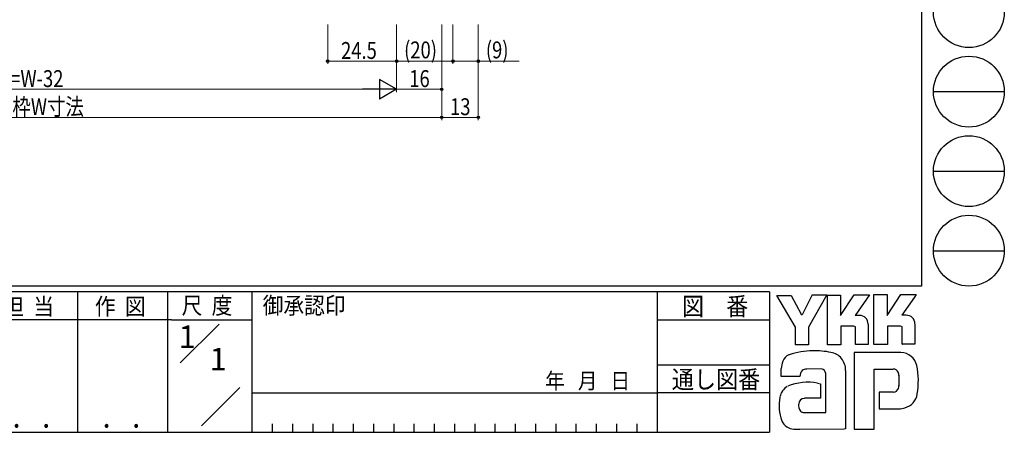
# Model space of a CAD drawing. Extents: x 0 to 1133, y 0 to 806.
# Drawn here: x 783 to 1133, y 0 to 147 of the extents above; entities that cross this region are included whole.
import ezdxf
from ezdxf.enums import TextEntityAlignment as Align

# ---------------------------------------------------------------- set-up
doc = ezdxf.new("R2010")
doc.units = 0
doc.layers.add('USER1', color=3, linetype='CONTINUOUS')
doc.layers.add('YKK_ZWAK', color=7, linetype='CONTINUOUS')
doc.layers.add('YKK_D', color=6, linetype='CONTINUOUS', lineweight=13)
doc.styles.get("Standard").update_dxf_attribs({"font": 'ROMANS.SHX', "bigfont": 'EXTFONT.SHX'})
doc.styles.add('text-b', font='extslim2.shx', dxfattribs={"width": 0.8, "bigfont": 'extfont2.shx'})
doc.styles.add('YKK_OSSTYLE1', font='romans.shx', dxfattribs={"width": 0.9, "bigfont": 'EXTFONT.SHX'})

# ---------------------------------------------------------------- blocks, each defined once
blk = doc.blocks.new('A201')
at = {"layer": 'YKK_ZWAK', "color": 254, "linetype": 'Continuous'}
for p, q in [((571, 410), (571, 35)), ((571, 35), (21, 35)), ((544, 34), (21, 34)), ((437, 34), (437, 9)), ((452, 34), (452, 9)), ((524, 34), (524, 9)), ((544, 34), (544, 9)), ((548.59, 27.71), (545.31, 33.35)), ((545.31, 33.35), (547.82, 33.35)), ((547.82, 33.35), (549.62, 29.99)), ((551.6, 33.43), (549.77, 29.88)), ((554.19, 33.43), (550.95, 27.7)), ((551.6, 33.43), (554.19, 33.43)), ((554.33, 24.55), (554.33, 33.41)), ((554.33, 33.41), (556.63, 33.41)), ((556.63, 29.77), (559.04, 33.45)), ((556.63, 33.41), (556.63, 29.77)), ((559.04, 33.45), (561.77, 33.45)), ((561.77, 33.45), (559.24, 29.78)), ((562.55, 24.63), (562.55, 33.49)), ((562.55, 33.49), (564.89, 33.49)), ((564.89, 29.78), (567.34, 33.49)), ((564.89, 33.49), (564.89, 29.78)), ((567.34, 33.49), (570.04, 33.49)), ((570.04, 33.49), (569.77, 33.02)), ((569.77, 33.02), (567.54, 29.84)), ((549.62, 29.99), (549.77, 29.88)), ((559.99, 29.78), (559.24, 29.78)), ((568.29, 29.84), (567.54, 29.84)), ((561.53, 28.24), (561.53, 24.61)), ((569.83, 28.24), (569.83, 24.65)), ((548.59, 24.53), (548.59, 27.71)), ((550.95, 27.7), (550.95, 24.53)), ((558.98, 27.87), (556.7, 27.87)), ((556.7, 27.87), (556.7, 24.55)), ((559.29, 27.75), (558.98, 27.87)), ((559.29, 24.61), (559.29, 27.75)), ((567.26, 27.89), (564.99, 27.89)), ((564.99, 27.89), (564.99, 24.63)), ((567.57, 27.77), (567.26, 27.89)), ((567.57, 24.65), (567.57, 27.77)), ((550.95, 24.53), (548.59, 24.53)), ((556.7, 24.55), (554.33, 24.55)), ((561.53, 24.61), (559.29, 24.61)), ((564.99, 24.63), (562.55, 24.63)), ((567.57, 24.68), (567.61, 24.65)), ((569.83, 24.65), (567.57, 24.65)), ((559.02, 23.22), (559.02, 9.57)), ((567.3, 23.22), (559.02, 23.22)), ((524, 21), (544, 21)), ((546.08, 18.95), (546.08, 20.33)), ((553.25, 20.28), (550.61, 20.23)), ((554.02, 12.52), (554.02, 19.47)), ((557.51, 20.01), (557.51, 9.59)), ((562.61, 9.57), (562.61, 20.24)), ((562.61, 20.24), (565.93, 20.24)), ((549.41, 18.95), (546.08, 18.95)), ((552.55, 17.73), (553.05, 17.62)), ((553.05, 17.62), (553.05, 15.05)), ((566.98, 19.17), (566.99, 17.29)), ((452, 16), (524, 16)), ((566.01, 16.15), (563.48, 16.15)), ((563.48, 16.15), (563.48, 13.2)), ((553.05, 15.05), (550.2, 15.05)), ((550, 12.52), (554.02, 12.52)), ((553.71, 12.52), (553.96, 12.52)), ((554.02, 12.52), (554.02, 12.52)), ((563.48, 13.2), (567.28, 13.2)), ((567.28, 13.2), (568.06, 13.37)), ((21, 9), (544, 9)), ((549.41, 9.53), (548.34, 9.53)), ((557.28, 9.55), (549.41, 9.53)), ((557.51, 9.59), (557.28, 9.55)), ((559.02, 9.57), (562.05, 9.57)), ((562.05, 9.57), (562.61, 9.57))]:
    blk.add_line(p, q, dxfattribs=at)
at = {"layer": 'YKK_ZWAK', "color": 8, "linetype": 'Continuous'}
for p, q in [((573.13, 69.58), (585.73, 69.58)), ((573.13, 55.44), (585.73, 55.44)), ((573.13, 41.3), (585.73, 41.3))]:
    blk.add_line(p, q, dxfattribs=at)
at = {"layer": 'YKK_ZWAK', "color": 131, "linetype": 'Continuous'}
for p, q in [((421, 34), (421, 9)), ((437.7, 29), (389, 29)), ((437.7, 29), (452, 29)), ((439.26, 21.33), (446.19, 28.25)), ((524, 29), (544, 29)), ((443.05, 10.18), (449.85, 16.98)), ((544, 16), (524, 16)), ((455.6, 10.5), (455.6, 9)), ((459.2, 10.5), (459.2, 9)), ((462.8, 10.5), (462.8, 9)), ((466.4, 10.5), (466.4, 9)), ((470, 10.5), (470, 9)), ((473.6, 10.5), (473.6, 9)), ((477.2, 10.5), (477.2, 9)), ((480.8, 10.5), (480.8, 9)), ((484.4, 10.5), (484.4, 9)), ((488, 10.5), (488, 9)), ((491.6, 10.5), (491.6, 9)), ((495.2, 10.5), (495.2, 9)), ((498.8, 10.5), (498.8, 9)), ((502.4, 10.5), (502.4, 9)), ((506, 10.5), (506, 9)), ((509.6, 10.5), (509.6, 9)), ((513.2, 10.5), (513.2, 9)), ((516.8, 10.5), (516.8, 9)), ((520.4, 10.5), (520.4, 9))]:
    blk.add_line(p, q, dxfattribs=at)
at = {"layer": 'YKK_ZWAK', "color": 8, "linetype": 'Continuous'}
for centre in [(579.43, 83.72), (579.43, 69.58), (579.43, 55.44), (579.43, 41.3)]:
    blk.add_circle(centre, 6.3, dxfattribs=at)
at = {"layer": 'YKK_ZWAK', "color": 254, "linetype": 'Continuous'}
for centre, radius, start, end in [((559.99, 28.24), 1.54, 0.0017, 89.996), ((568.29, 28.29), 1.54, 0.0017, 89.996), ((548, 21.1), 1.75, 109.0213, 161.5126), ((551.66, 10.86), 12.63, 89.8916, 109.3085), ((552.03, 8.67), 14.82, 78.7801, 91.4694), ((554.38, 20.07), 3.18, 40.6642, 80.3169), ((567.19, 20.11), 3.1, 14.4457, 87.0875), ((549.69, 20.31), 3.6, 158.4108, 179.7178), ((554.22, 20.08), 3.29, 358.7806, 38.7656), ((550.91, 18.99), 1.51, 138.4638, 181.7136), ((550.51, 19.02), 1.21, 85.5055, 126.7804), ((552.9, 19.18), 1.16, 14.7552, 72.4499), ((566.05, 19.37), 0.878, 16.4312, 96.9166), ((564.38, 18.85), 2.62, 4.9342, 17.0355), ((555.55, 18.15), 14.9, 350.9903, 10.6762), ((550.8, 8.39), 9.51, 79.381, 112.0583), ((548.59, 14.77), 2.79, 121.8271, 169.0847), ((566.01, 17.08), 0.933, 269.9547, 342.9014), ((564.36, 17.54), 2.64, 343.6902, 354.7536), ((567.24, 16.32), 3.07, 285.4429, 349.9045), ((553.61, 13.72), 7.92, 168.7637, 199.8008), ((550.84, 13.77), 1.69, 171.082, 216.7192), ((550.21, 14.01), 1.03, 90.3395, 178.0364), ((550.18, 13.6), 1.09, 230.9728, 260.7549), ((548.6, 12.25), 2.73, 207.3144, 263.5946)]:
    blk.add_arc(centre, radius, start, end, dxfattribs=at)
at = {"layer": 'YKK_ZWAK', "color": 131, "linetype": 'Continuous', "style": 'YKK_OSSTYLE1', "width": 0.9}
for s, height, p in [('担  当', 3, (407.82, 29.87)), ('作  図', 3, (424.09, 29.88)), ('尺  度', 3, (439.51, 30.04)), ('御承認印', 3, (453.91, 30.05)), ('図\u3000番', 3.2, (528.43, 29.81)), ('年   月   日', 2.828, (504.13, 16.74)), ('通し図番', 3.2, (526.63, 16.8)), (' ． ．', 3.5, (408.18, 9.75)), (' ． ．', 3.5, (424.18, 9.75))]:
    blk.add_text(s, height=height, dxfattribs=at).set_placement(p)

msp = doc.modelspace()

# ---------------------------------------------------------------- linework, layer by layer
at = {"layer": 'YKK_D', "ltscale": 1.5}
for p, q in [((892.95, 145), (892.95, 131)), ((917.45, 145), (917.45, 131)), ((917.45, 145), (917.45, 121)), ((917.45, 145), (917.45, 121)), ((917.45, 145), (917.45, 131)), ((933.45, 145), (933.45, 111)), ((933.45, 145), (933.45, 111)), ((933.45, 145), (933.45, 121)), ((937.45, 145), (937.45, 131)), ((937.45, 145), (937.45, 131)), ((946.45, 145), (946.45, 111)), ((946.45, 145), (946.45, 131)), ((892.95, 132), (917.45, 132)), ((917.45, 132), (937.45, 132)), ((937.45, 132), (946.45, 132)), ((946.45, 132), (961.03, 132)), ((656.45, 122), (910.45, 122)), ((917.45, 122), (933.45, 122)), ((633.45, 112), (933.45, 112)), ((933.45, 112), (946.45, 112))]:
    msp.add_line(p, q, dxfattribs=at)
at = {"layer": 'YKK_D', "lineweight": -2}
for p, q in [((917.45, 122), (911.39, 125.5)), ((911.39, 125.5), (911.39, 118.5)), ((917.45, 122), (905.33, 122)), ((917.45, 122), (911.39, 118.5))]:
    msp.add_line(p, q, dxfattribs=at)
at = {"layer": 'YKK_D', "linetype": 'ByBlock', "lineweight": -2}
for centre in [(892.95, 132), (917.45, 132), (917.45, 132), (937.45, 132), (937.45, 132), (946.45, 132), (933.45, 122), (933.45, 112), (946.45, 112)]:
    msp.add_circle(centre, 0.425, dxfattribs=at)

# ---------------------------------------------------------------- block references
at = {"layer": 'YKK_ZWAK', "xscale": 2, "yscale": 2, "zscale": 2}
msp.add_blockref('A201', (-38, -18), dxfattribs=at)

# ---------------------------------------------------------------- texts
at = {"layer": 'USER1', "color": 3}
msp.add_text('1', height=8, dxfattribs=at).set_placement((840, 30))
msp.add_text('1', height=8, dxfattribs=at).set_placement((854, 26), align=Align.MIDDLE_CENTER)
at = {"layer": 'YKK_D', "style": 'text-b', "width": 0.8}
for s, p in [('24.5', (897.68, 132.8)), ('(20)', (920.09, 133)), ('(9)', (949.15, 133)), ('16', (921.93, 122.8)), ('既存枠W寸法', (767.77, 112.8))]:
    msp.add_text(s, height=6, dxfattribs=at).set_placement(p)
for s, rotation, p in [('Wn=W-32', 0.0011, (770.33, 122.8)), ('13', 0.0001, (936.43, 112.8))]:
    msp.add_text(s, height=6, rotation=rotation, dxfattribs=at).set_placement(p)

doc.saveas('drawing.dxf')
